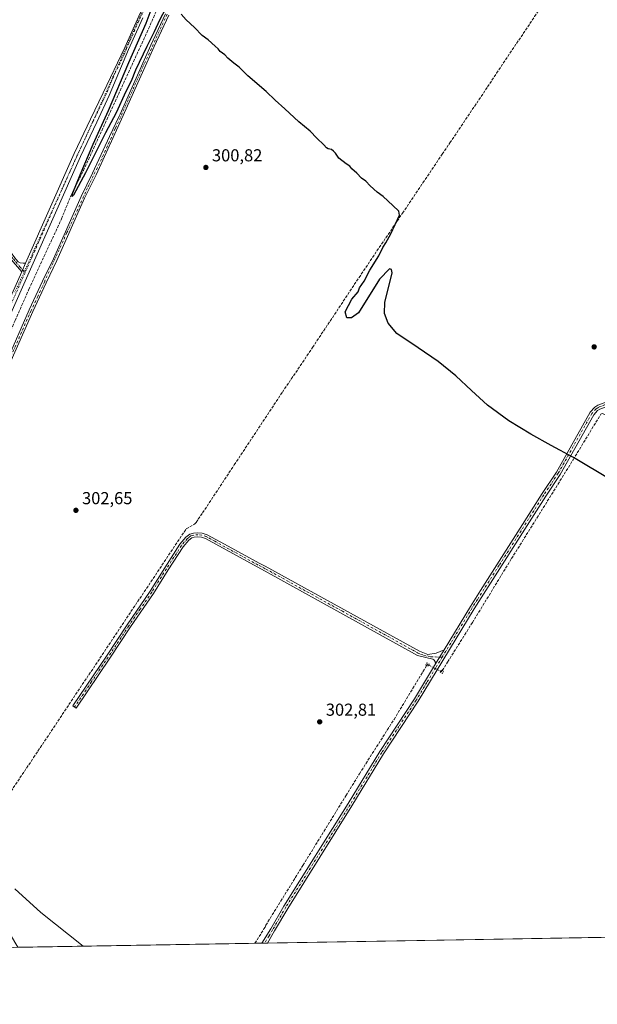
# Model space of a CAD drawing. Units: metres. Extents: x 619089 to 622588, y 4646159 to 4648531.
# Drawn here: x 621066 to 621400, y 4646159 to 4646728 of the extents above; entities that cross this region are included whole.
import ezdxf

# ---------------------------------------------------------------- set-up
doc = ezdxf.new("R2010")
doc.units = ezdxf.units.M
doc.header["$MEASUREMENT"] = 0
for name, pattern in [('DGN Style 3', [2.307223458686699, 1.648016756204785, -0.6592067024819142]), ('DGN Style 4', [2.6384748266838614, 1.318413404963828, -0.6592067024819142, 0.001648016756204785, -0.6592067024819142]), ('DGN Style 5', [1.1536117293433497, 0.4944050268614355, -0.6592067024819142])]:
    doc.linetypes.add(name, pattern=pattern)
for name, color, linetype, lineweight in [('Camino Cxs', 7, 'Continuous', 0), ('Camino eje', 30, 'DGN Style 4', 13), ('Comarca CxS', 21, 'Continuous', 0), ('Comunidad Autónoma CxS', 142, 'Continuous', 0), ('Corriente artificial lineal', 4, 'DGN Style 3', 13), ('Corriente artificial lineal oculto', 135, 'DGN Style 4', 13), ('Cultivos herbáceos CxS', 92, 'Continuous', 0), ('Curva de nivel maestra', 30, 'Continuous', 30), ('Curva de nivel normal', 30, 'Continuous', 0), ('Municipio CxS', 4, 'Continuous', 0), ('Pista no pavimentada Cxs', 111, 'Continuous', 0), ('Pista no pavimentada eje', 91, 'DGN Style 4', 0), ('Provincia CxS', 1, 'Continuous', 0), ('Puente lineal', 2, 'DGN Style 5', 0), ('Punto de cota en terreno', 7, 'Continuous', 0), ('Rótulo de punto de cota en terreno', 7, 'Continuous', 0), ('Suelo desnudo CxS', 253, 'Continuous', 0), ('Vía pecuaria eje', 92, 'DGN Style 5', 0)]:
    doc.layers.add(name, color=color, linetype=linetype, lineweight=lineweight)
doc.styles.add('Style-Arial', font='txt')

# ---------------------------------------------------------------- blocks, each defined once
blk = doc.blocks.new('*U15')
at = {"layer": 'Cultivos herbáceos CxS', "color": 92, "linetype": 'Continuous', "lineweight": 0}
blk.add_polyline3d([(621584.4702000003, 4646200.797599999, 301.7434000000067), (621065.0103000002, 4646191.958500001, 305.9682999999932), (621045.3139000004, 4646224.860300001, 305.679999999993), (621008.2270999998, 4646283.9891, 305.0144), (620976.3322000002, 4646345.170100001, 304.9431000000041), (620962.2357000001, 4646374.826099999, 303.7695999999996), (620950.2337999997, 4646400.0745, 305.2924000000057), (620939.7707000002, 4646437.5713, 306.2311999999947), (620933.9018000001, 4646461.056700001, 305.7906999999978), (620906.9073000001, 4646539.732899999, 306.6395000000048), (620878.7390999999, 4646643.069700001, 306.8058000000019), (620837.3583000004, 4646789.094500001, 306.4780000000028)], dxfattribs=at)
blk = doc.blocks.new('5PATER')
at = {"layer": 'Suelo desnudo CxS', "linetype": 'Continuous', "lineweight": 0}
h = blk.add_hatch(color=51, dxfattribs=at)
edge = h.paths.add_edge_path()
edge.add_ellipse((0, 0), major_axis=(-0.1095731443231308, -0.1110710700762829), ratio=0.9994222409660322, start_angle=0, end_angle=360)

msp = doc.modelspace()

# ---------------------------------------------------------------- linework, layer by layer
at = {"layer": 'Camino Cxs', "color": 7, "linetype": 'Continuous', "lineweight": 0, "extrusion": (0.01437766956753996, 0.03244690294714341, 0.9993700421300138), "elevation": 159999.9116405782, "flags": 128}
msp.add_lwpolyline([(1314615.757366039, -4496964.446792027), (1314615.757366039, -4496958.963511151)], dxfattribs=at)
at = {"layer": 'Camino Cxs', "color": 7, "linetype": 'Continuous', "lineweight": 0, "extrusion": (0.01091928871489083, 0.0180212651134759, 0.9997779769217117), "elevation": 90819.20053700011, "flags": 128}
msp.add_lwpolyline([(1876404.992758642, -4294832.037377196), (1876404.992758642, -4294822.541017894)], dxfattribs=at)
at = {"layer": 'Camino Cxs', "color": 7, "linetype": 'Continuous', "lineweight": 0}
for points in [[(621069.4700999996, 4646587.610099999, 303.1937999999937), (621067.2500999998, 4646582.600099999, 303.3883999999962), (621062.3901000004, 4646588.350099999, 303.0332000000053), (621061.5900999998, 4646589.300100001, 303.0359999999928), (621058.8901000004, 4646593.020099999, 303.0430000000051), (621025.0800999999, 4646656.860099999, 303.1594999999944), (621023.7701000003, 4646659.2501, 303.1873999999953), (621012.6501000002, 4646679.390100001, 303.3093999999983), (621011.9301000005, 4646680.700099999, 303.3411000000052), (621013.8201000001, 4646681.7401, 303.2323999999935), (621026.9901000002, 4646657.890100001, 303.1915000000009), (621060.7301000003, 4646594.170100001, 302.9760999999999), (621063.3000999996, 4646590.630100001, 303.005799999999), (621065.1601, 4646588.420100001, 303.0691999999981), (621066.4001000002, 4646587.7401, 303.1540999999997), (621068.0401, 4646587.460100001, 303.2168999999994)], [(621311.6700999998, 4646363.9301, 301.6297999999952), (621306.7500999998, 4646355.8101, 301.8298999999971), (621306.5651000004, 4646357.1801, 301.7762999999977), (621305.7100999998, 4646358.170100001, 301.7651999999944), (621305.2200999996, 4646358.5001, 301.7652999999991), (621296.3201000001, 4646360.7501, 301.8654999999999), (621208.2001, 4646409.390100001, 302.0264000000025), (621203.5000999998, 4646411.9901, 301.9762000000046), (621173.5800999999, 4646428.4001, 302.1503999999986), (621171.2100999998, 4646429.140100001, 302.1869000000006), (621169.2200999996, 4646429.290100001, 302.2407999999996), (621166.9700999996, 4646429.190099999, 302.3148999999976), (621165.6901000004, 4646428.8101, 302.3754000000045), (621163.8701, 4646427.4001, 302.4248999999982), (621160.6501000002, 4646423.620100001, 302.4851000000053), (621151.9301000005, 4646410.1601, 302.5608999999968), (621143.4501, 4646396.610099999, 302.8424999999988), (621130.2001, 4646377.2401, 303.1619999999967), (621118.2801000001, 4646359.110099999, 303.4900000000052), (621098.7200999996, 4646330.2501, 304.1857000000018), (621096.8101000005, 4646331.550100001, 304.3911999999983), (621116.3501000004, 4646360.4001, 303.4867999999988), (621128.2801000001, 4646378.520099999, 303.2535000000062), (621141.5100999996, 4646397.880100001, 302.8895000000048), (621149.9801000003, 4646411.4101, 302.6532000000007), (621158.7901, 4646425.0001, 302.6303000000044), (621162.2600999996, 4646429.0801, 302.5785000000033), (621164.6201, 4646430.9001, 302.5178000000014), (621166.5800999999, 4646431.4901, 302.4162000000069), (621169.2600999996, 4646431.610099999, 302.2795999999944), (621171.6401000004, 4646431.4301, 302.1693999999989), (621174.4901000002, 4646430.540100001, 302.1301999999997), (621184.5500999996, 4646425.020099999, 302.0038000000059), (621204.6101000002, 4646414.020099999, 301.8637000000017), (621208.1501000002, 4646412.4001, 301.8035999999993), (621297.4200999998, 4646363.130100001, 301.6247000000003), (621302.2100999998, 4646361.3101, 301.661500000002), (621307.1601, 4646362.110099999, 301.6184000000067)]]:
    msp.add_polyline3d(points, close=True, dxfattribs=at)
for points in [[(621067.2500999998, 4646582.600099999, 303.3883999999962), (621062.3901000004, 4646588.350099999, 303.0332000000053), (621061.5900999998, 4646589.300100001, 303.0359999999928), (621058.8901000004, 4646593.020099999, 303.0430000000051), (621025.0800999999, 4646656.860099999, 303.1594999999944), (621023.7701000003, 4646659.2501, 303.1873999999953), (621012.6501000002, 4646679.390100001, 303.3093999999983), (621011.9301000005, 4646680.700099999, 303.3411000000052), (621013.8201000001, 4646681.7401, 303.2323999999935), (621026.9901000002, 4646657.890100001, 303.1915000000009), (621060.7301000003, 4646594.170100001, 302.9760999999999), (621063.3000999996, 4646590.630100001, 303.005799999999), (621065.1601, 4646588.420100001, 303.0691999999981), (621066.4001000002, 4646587.7401, 303.1540999999997), (621068.0401, 4646587.460100001, 303.2168999999994), (621069.4700999996, 4646587.610099999, 303.1937999999937)], [(621306.7500999998, 4646355.8101, 301.8298999999971), (621306.5651000004, 4646357.1801, 301.7762999999977), (621305.7100999998, 4646358.170100001, 301.7651999999944), (621305.2200999996, 4646358.5001, 301.7652999999991), (621296.3201000001, 4646360.7501, 301.8654999999999), (621208.2001, 4646409.390100001, 302.0264000000025), (621203.5000999998, 4646411.9901, 301.9762000000046), (621173.5800999999, 4646428.4001, 302.1503999999986), (621171.2100999998, 4646429.140100001, 302.1869000000006), (621169.2200999996, 4646429.290100001, 302.2407999999996), (621166.9700999996, 4646429.190099999, 302.3148999999976), (621165.6901000004, 4646428.8101, 302.3754000000045), (621163.8701, 4646427.4001, 302.4248999999982), (621160.6501000002, 4646423.620100001, 302.4851000000053), (621151.9301000005, 4646410.1601, 302.5608999999968), (621143.4501, 4646396.610099999, 302.8424999999988), (621130.2001, 4646377.2401, 303.1619999999967), (621118.2801000001, 4646359.110099999, 303.4900000000052), (621098.7200999996, 4646330.2501, 304.1857000000018), (621096.8101000005, 4646331.550100001, 304.3911999999983), (621116.3501000004, 4646360.4001, 303.4867999999988), (621128.2801000001, 4646378.520099999, 303.2535000000062), (621141.5100999996, 4646397.880100001, 302.8895000000048), (621149.9801000003, 4646411.4101, 302.6532000000007), (621158.7901, 4646425.0001, 302.6303000000044), (621162.2600999996, 4646429.0801, 302.5785000000033), (621164.6201, 4646430.9001, 302.5178000000014), (621166.5800999999, 4646431.4901, 302.4162000000069), (621169.2600999996, 4646431.610099999, 302.2795999999944), (621171.6401000004, 4646431.4301, 302.1693999999989), (621174.4901000002, 4646430.540100001, 302.1301999999997), (621184.5500999996, 4646425.020099999, 302.0038000000059), (621204.6101000002, 4646414.020099999, 301.8637000000017), (621208.1501000002, 4646412.4001, 301.8035999999993), (621297.4200999998, 4646363.130100001, 301.6247000000003), (621302.2100999998, 4646361.3101, 301.661500000002), (621307.1601, 4646362.110099999, 301.6184000000067), (621311.6700999998, 4646363.9301, 301.6297999999952)]]:
    msp.add_polyline3d(points, dxfattribs=at)
at = {"layer": 'Camino eje', "color": 30, "linetype": 'DGN Style 4', "lineweight": 13}
for points in [[(621012.8750999998, 4646681.220100001, 303.3123000000051), (621013.2351000002, 4646680.565099999, 303.2829999999958), (621025.3800999997, 4646658.5701, 303.1811000000016), (621026.0351, 4646657.3751, 303.1803000000073), (621042.9051000001, 4646625.515100001, 303.061600000001), (621059.8101000005, 4646593.595100001, 303.0184000000008), (621062.4451000001, 4646589.965100001, 303.0397999999986), (621063.7751000002, 4646588.3851, 303.0516999999964), (621066.2050999999, 4646585.5101, 303.2289000000019), (621069.1799, 4646581.986099999, 303.2302999999956)], [(621310.5630999999, 4646359.7477, 301.6956999999966), (621303.7150999998, 4646359.905099999, 301.728099999993), (621299.2651000004, 4646361.030099999, 301.7418000000035), (621296.8701, 4646361.940099999, 301.7115000000049), (621252.8101000005, 4646386.2601, 301.847299999994), (621208.1750999996, 4646410.895099999, 301.915399999998), (621205.8251, 4646412.1951, 301.8815000000032), (621204.0551000005, 4646413.005100001, 301.9043999999994), (621179.0651000004, 4646426.710100001, 302.1169999999984), (621174.0351, 4646429.470100001, 302.1391000000003), (621171.4250999996, 4646430.2851, 302.1802000000025), (621169.2401000002, 4646430.450099999, 302.2603999999992), (621166.7751000002, 4646430.340100001, 302.3650000000052), (621166.1350999996, 4646430.1501, 302.3972000000067), (621165.1551000001, 4646429.8551, 302.445200000002), (621163.9751000004, 4646428.9451, 302.4787999999971), (621163.0651000004, 4646428.2401, 302.5010000000038), (621161.3300999999, 4646426.200099999, 302.5301000000036), (621159.7200999996, 4646424.3101, 302.5562000000064), (621155.3151000004, 4646417.515100001, 302.6677999999956), (621150.9550999999, 4646410.7851, 302.6104999999953), (621142.4801000003, 4646397.245100001, 302.8798999999999), (621135.8551000003, 4646387.5601, 303.0893999999971), (621129.2401000002, 4646377.880100001, 303.2112999999954), (621123.2751000002, 4646368.8201, 303.4064000000071), (621117.3151000004, 4646359.755100001, 303.5145000000048), (621107.5351, 4646345.325099999, 303.9789000000019), (621097.7651000004, 4646330.9001, 304.2657000000036)]]:
    msp.add_polyline3d(points, dxfattribs=at)
at = {"layer": 'Comarca CxS', "color": 21, "linetype": 'Continuous', "lineweight": 0, "flags": 128}
msp.add_lwpolyline([(619826.5455058216, 4646170.884733993), (619128.100000874, 4646158.999983565), (619089.2500008764, 4648472.11998354), (620689.4041617683, 4648499.361995566), (622541.3100009013, 4648530.889983539), (622581.3200009011, 4646217.759983564)], close=True, dxfattribs=at)
at = {"layer": 'Comunidad Autónoma CxS', "color": 142, "linetype": 'Continuous', "lineweight": 0, "flags": 128}
msp.add_lwpolyline([(619826.5455058216, 4646170.884733993), (619128.100000874, 4646158.999983565), (619089.2500008764, 4648472.11998354), (620689.4041617683, 4648499.361995566), (622541.3100009013, 4648530.889983539), (622581.3200009011, 4646217.759983564)], close=True, dxfattribs=at)
at = {"layer": 'Corriente artificial lineal', "color": 4, "linetype": 'DGN Style 3', "lineweight": 13}
for points in [[(621052.7300000006, 4646194.350000001, 306.2859999999928), (621060.6601, 4646198.9101, 305.8885000000009), (621035.5100999996, 4646243.8101, 305.7795000000042), (621074.1001000004, 4646301.630100001, 304.750199999995), (621162.4801000003, 4646433.960100001, 302.3499000000011), (621167.2701000003, 4646436.630100001, 302.2789000000048), (621168.1300999997, 4646437.690099999, 302.2654000000039), (621171.9501, 4646443.210100001, 302.313599999994), (621190.2701000003, 4646470.9801, 302.1426000000066), (621218.0800999999, 4646512.9101, 301.6460999999982), (621235.5000999998, 4646538.720100001, 301.2225000000035), (621249.5100999996, 4646559.800100001, 300.693299999999), (621262.4700999996, 4646579.340100001, 300.7188000000024), (621287.6201, 4646616.4901, 299.9756999999955), (621299.4501, 4646634.040100001, 299.7406999999948), (621310.5701000001, 4646650.530099999, 299.4489999999932), (621315.0701000001, 4646657.170100001, 299.199099999998), (621336.8201000001, 4646689.520099999, 298.9997000000003), (621342.0401, 4646697.4301, 298.675900000002), (621364.0500999996, 4646730.1501, 298.3120000000054), (621367.4301000005, 4646735.0701, 298.0794000000024), (621381.6300999997, 4646755.100099999, 298.0915999999997), (621391.7500999998, 4646770.540100001, 297.9407000000065), (621408.4101, 4646795.450099999, 297.6983000000037)], [(620957.0928999997, 4646368.4329, 305.4265000000014), (620967.7200999996, 4646380.6501, 303.8800999999949), (620976.5201000003, 4646388.9801, 304.1190000000061), (620993.1601, 4646402.9901, 303.7198000000063), (620998.3101000005, 4646411.190099999, 303.686600000001), (621006.7100999998, 4646425.960100001, 303.2216000000044), (621011.4101, 4646438.7601, 303.3687000000064), (621028.5201000003, 4646478.3201, 303.3732000000018), (621034.1801000005, 4646489.840100001, 303.7186999999976), (621042.0201000003, 4646506.8301, 303.2125999999989), (621048.4801000003, 4646521.420100001, 303.0071999999927), (621063.5000999998, 4646554.5001, 302.6907999999967), (621071.4001000002, 4646572.460100001, 302.1628999999957), (621090.2600999996, 4646613.1501, 301.9410999999964), (621095.6700999998, 4646626.460100001, 301.6916000000056), (621102.9501, 4646641.090100001, 301.3876000000019), (621140.6401000004, 4646723.040100001, 299.9257000000071), (621147.0741999998, 4646737.7216, 299.850099999996)], [(621310.5900999998, 4646351.9301, 301.8852999999945), (621313.6700999998, 4646356.890100001, 301.6477000000014), (621328.0000999998, 4646379.6801, 301.2914000000019), (621350.6801000005, 4646416.710100001, 300.8463000000047), (621371.3800999997, 4646449.840100001, 300.5068000000028), (621386.3501000004, 4646473.9301, 300.0256999999983), (621402.4001000002, 4646500.290100001, 299.7002000000066), (621403.1401000004, 4646500.620100001, 299.6956000000064), (621442.9200999998, 4646483.360099999, 299.5878999999986), (621449.7801000001, 4646480.190099999, 299.569399999993), (621482.7801000001, 4646465.850099999, 299.5259999999981), (621513.9401000004, 4646452.020099999, 299.5696000000025), (621526.7359999996, 4646445.6821, 299.4992999999959)], [(621202.2120000003, 4646194.293099999, 304.493100000007), (621207.4001000002, 4646202.5801, 304.2972000000009), (621208.0601000005, 4646203.640100001, 304.2021999999997), (621208.5301000001, 4646204.790100001, 304.117499999993), (621230.0000999998, 4646239.350099999, 303.7834000000003), (621254.8501000004, 4646279.630100001, 303.1111999999994), (621262.6601, 4646292.300100001, 302.8619999999937), (621282.6801000005, 4646323.720100001, 302.3381999999983), (621300.6401000004, 4646353.340100001, 302.1842999999935), (621301.6001000004, 4646354.920100001, 302.0276000000013)]]:
    msp.add_polyline3d(points, dxfattribs=at)
at = {"layer": 'Corriente artificial lineal oculto', "color": 135, "linetype": 'DGN Style 4', "lineweight": 13}
msp.add_polyline3d([(621301.6001000004, 4646354.920100001, 302.0276000000013), (621302.1401000004, 4646355.5001, 301.9559000000008), (621302.8563000001, 4646355.120999999, 301.9660000000004), (621309.6127000004, 4646351.545100001, 301.8914999999979), (621310.1700999998, 4646351.2501, 301.8932000000059), (621310.5900999998, 4646351.9301, 301.8852999999945)], dxfattribs=at)
at = {"layer": 'Cultivos herbáceos CxS', "color": 92, "linetype": 'Continuous', "lineweight": 0, "extrusion": (-0.0007192980877798987, -1.223945396417153e-05, 0.999999741230195), "elevation": -199.3294220045349, "flags": 128}
msp.add_lwpolyline([(621449.660492863, 4646198.500708328), (621209.4958306979, 4646194.414108328)], dxfattribs=at)
at = {"layer": 'Cultivos herbáceos CxS', "color": 92, "linetype": 'Continuous', "lineweight": 0, "extrusion": (0.01074832760495336, 0.0001828996196183716, 0.9999422183313523), "elevation": 7831.147557202791, "flags": 128}
msp.add_lwpolyline([(621163.0553976945, 4646192.938598944), (621025.8458672037, 4646190.603898905)], dxfattribs=at)
at = {"layer": 'Cultivos herbáceos CxS', "color": 92, "linetype": 'Continuous', "lineweight": 0, "extrusion": (0.01778756477083955, 0.0003028534801517238, 0.9998417428869895), "elevation": 12761.23560291782, "flags": 128}
msp.add_lwpolyline([(4634945.858574729, -700095.2600173214), (4634945.858574728, -700091.2296955404)], dxfattribs=at)
at = {"layer": 'Cultivos herbáceos CxS', "color": 92, "linetype": 'Continuous', "lineweight": 0, "extrusion": (0.01813150717026955, 0.0003084862756393157, 0.9998355631222329), "elevation": 13001.06394937124, "flags": 128}
msp.add_lwpolyline([(4634954.475925646, -700035.3930820662), (4634954.475925647, -700033.7938877284)], dxfattribs=at)
at = {"layer": 'Cultivos herbáceos CxS', "color": 92, "linetype": 'Continuous', "lineweight": 0, "extrusion": (0.01257437160861846, 0.0002140452518160709, 0.9999209165545437), "elevation": 9110.162398155044, "flags": 128}
msp.add_lwpolyline([(621156.4971561744, 4646192.572646514), (621154.8991297609, 4646192.545446513)], dxfattribs=at)
at = {"layer": 'Curva de nivel maestra', "color": 30, "linetype": 'Continuous', "lineweight": 30, "elevation": 299.9999999999999, "flags": 128}
for points in [[(621151.9900000002, 4646737.550100001), (621146.9100000003, 4646728.0001), (621143.9400000004, 4646721.3101), (621139.5700000003, 4646712.8101), (621133.0700000003, 4646699.1601), (621130.5999999996, 4646692.880100001), (621127.5700000003, 4646686.880100001), (621121.8300000001, 4646674.5601), (621115.6799999997, 4646662.890100001), (621104.1200000001, 4646639.8301), (621097.1299999999, 4646626.970100001), (621096.3899999997, 4646626.0801), (621096.8099999996, 4646628.1601), (621100.9900000002, 4646638.5601), (621108.6600000003, 4646656.280099999), (621117.5199999996, 4646675.790100001), (621129.3300000001, 4646703.610099999), (621139.2400000002, 4646726.380100001), (621143.3899999997, 4646737.200099999)], [(621408.1900000004, 4646462.3301), (621386.4400000004, 4646475.280099999), (621373.5499999998, 4646482.1501), (621361.9299999997, 4646488.7301), (621349.0300000003, 4646496.450099999), (621336.7999999998, 4646505.390100001), (621327.5, 4646513.9901), (621318.3700000001, 4646522.350099999), (621308.1699999999, 4646530.770099999), (621296.6799999997, 4646538.520099999), (621284.4000000004, 4646546.870100001), (621279.2400000002, 4646552.780099999), (621277.2199999997, 4646558.4901), (621277.3899999997, 4646565.0701), (621279.7000000002, 4646574.020099999), (621281.5199999996, 4646581.9001), (621281.1900000004, 4646583.9301), (621280.0899999999, 4646584.220100001), (621274.2800000003, 4646578.210100001), (621262.1399999997, 4646558.7401), (621258.0300000003, 4646556.0101), (621255.3899999997, 4646555.9801), (621254.3899999997, 4646559.440099999), (621258.3600000005, 4646566.7301), (621261.9600000001, 4646570.9001), (621262.6200000001, 4646573.2301), (621265.3799999999, 4646577.2301), (621268.7599999999, 4646583.5601), (621273.9299999997, 4646591.890100001), (621276.1799999997, 4646596.5601), (621277.8700000001, 4646599.220100001), (621280.7599999999, 4646604.5801), (621285.8600000005, 4646615.2301), (621285.5, 4646617.6601), (621281.9800000006, 4646620.9901), (621276.3899999997, 4646626.020099999), (621272.9900000002, 4646628.620100001), (621268.8899999997, 4646632.290100001), (621266.4400000004, 4646634.9801), (621263.8600000005, 4646636.770099999), (621261.0999999996, 4646639.6801), (621258.2800000003, 4646642.190099999), (621257.0899999999, 4646643.670100001), (621255, 4646644.9101), (621250.7199999997, 4646648.300100001), (621248.8799999999, 4646651.120100001), (621247.6600000003, 4646652.2401), (621246.5700000003, 4646653.2501), (621244.6100000005, 4646653.5701), (621243.5599999996, 4646654.2401), (621242.0999999996, 4646656.020099999), (621237.9600000001, 4646659.870100001), (621234.2199999997, 4646663.800100001), (621227.6900000004, 4646669.270099999), (621219.5800000001, 4646676.8201), (621213.8899999997, 4646681.800100001), (621208.7800000003, 4646686.7301), (621198.1500000004, 4646695.9001), (621193.0199999996, 4646700.960100001), (621189.9000000004, 4646703.130100001), (621186.5300000003, 4646706.090100001), (621184.7699999996, 4646708.0001), (621182.1500000004, 4646710.040100001), (621180.9600000001, 4646711.520099999), (621179.1100000005, 4646713.0001), (621175.0700000003, 4646716.630100001), (621171.7000000002, 4646719.2601), (621167.1699999999, 4646723.7301), (621162.3600000005, 4646728.2601), (621159.5999999996, 4646731.5001)]]:
    msp.add_lwpolyline(points, dxfattribs=at)
at = {"layer": 'Curva de nivel normal', "color": 30, "linetype": 'Continuous', "lineweight": 0, "elevation": 305, "flags": 128}
msp.add_lwpolyline([(621102.7226999998, 4646192.600400001), (621078.4100000003, 4646212.0801), (621063.1900000004, 4646225.7501)], dxfattribs=at)
at = {"layer": 'Municipio CxS', "color": 4, "linetype": 'Continuous', "lineweight": 0, "flags": 128}
msp.add_lwpolyline([(622581.3200009011, 4646217.759983564), (619826.5455058216, 4646170.884733993)], dxfattribs=at)
at = {"layer": 'Pista no pavimentada Cxs', "color": 111, "linetype": 'Continuous', "lineweight": 0, "extrusion": (0.01437766956753996, 0.03244690294714341, 0.9993700421300138), "elevation": 159999.9116405782, "flags": 128}
msp.add_lwpolyline([(1314615.757366039, -4496964.446792027), (1314615.757366039, -4496958.963511151)], dxfattribs=at)
at = {"layer": 'Pista no pavimentada Cxs', "color": 111, "linetype": 'Continuous', "lineweight": 0, "extrusion": (0.01091928871489083, 0.0180212651134759, 0.9997779769217117), "elevation": 90819.20053700011, "flags": 128}
msp.add_lwpolyline([(1876404.992758642, -4294832.037377196), (1876404.992758642, -4294822.541017894)], dxfattribs=at)
at = {"layer": 'Pista no pavimentada Cxs', "color": 111, "linetype": 'Continuous', "lineweight": 0, "extrusion": (0.008912787447392347, 0.0001516785408324784, 0.9999602688174856), "elevation": 6545.819873045701, "flags": 128}
msp.add_lwpolyline([(621182.0503405081, 4646193.476485639), (621178.8536134622, 4646193.42208564)], dxfattribs=at)
at = {"layer": 'Pista no pavimentada Cxs', "color": 111, "linetype": 'Continuous', "lineweight": 0}
for points in [[(621069.4700999996, 4646587.610099999, 303.1937999999937), (621097.5500999996, 4646650.880100001, 301.7915000000066), (621107.0100999996, 4646670.840100001, 301.655899999998), (621114.3201000001, 4646686.140100001, 301.1064000000042), (621126.8400999998, 4646712.190099999, 300.8249000000069), (621134.9901000002, 4646730.470100001, 300.6521999999969), (621143.9401000004, 4646749.360099999, 300.2085999999982), (621165.6501000002, 4646796.470100001, 299.318299999999), (621181.1201, 4646833.3301, 298.991200000004), (621222.3201000001, 4646925.8201, 298.5512000000017), (621246.7500999998, 4646983.970100001, 298.355899999995)], [(621054.9501, 4646554.890100001, 303.2700000000041), (621067.2500999998, 4646582.600099999, 303.3883999999962), (621069.4700999996, 4646587.610099999, 303.1937999999937), (621097.5500999996, 4646650.880100001, 301.7915000000066), (621107.0100999996, 4646670.840100001, 301.655899999998), (621114.3201000001, 4646686.140100001, 301.1064000000042), (621126.8400999998, 4646712.190099999, 300.8249000000069), (621134.9901000002, 4646730.470100001, 300.6521999999969)], [(621057.6101000002, 4646528.700099999, 303.0096000000049), (621071.6601, 4646560.550100001, 302.6248000000051), (621079.3601000002, 4646577.090100001, 302.2942999999942), (621085.5900999998, 4646590.110099999, 302.1656999999978), (621101.6801000005, 4646626.0801, 301.9057999999932), (621108.2901, 4646639.540100001, 301.6589999999997), (621118.1101000002, 4646660.7301, 301.5200999999943), (621123.6300999997, 4646672.630100001, 301.2712000000029), (621124.1401000004, 4646673.7601, 301.1747999999934), (621142.0000999998, 4646713.600099999, 300.4272000000055), (621150.4700999996, 4646731.690099999, 300.1858999999968)], [(621057.6101000002, 4646528.700099999, 303.0096000000049), (621071.6601, 4646560.550100001, 302.6248000000051), (621079.3601000002, 4646577.090100001, 302.2942999999942), (621085.5900999998, 4646590.110099999, 302.1656999999978), (621101.6801000005, 4646626.0801, 301.9057999999932), (621108.2901, 4646639.540100001, 301.6589999999997), (621118.1101000002, 4646660.7301, 301.5200999999943), (621123.6300999997, 4646672.630100001, 301.2712000000029), (621124.1401000004, 4646673.7601, 301.1747999999934), (621142.0000999998, 4646713.600099999, 300.4272000000055), (621150.4700999996, 4646731.690099999, 300.1858999999968)], [(621152.3000999996, 4646730.870100001, 300.2722000000067), (621143.8201000001, 4646712.7601, 300.5749000000069), (621125.9700999996, 4646672.940099999, 301.2761000000028), (621110.2701000003, 4646638.590100001, 301.7685999999958), (621103.6700999998, 4646625.140100001, 302.0074000000022), (621087.5800999999, 4646589.190099999, 302.4464000000008), (621081.3400999998, 4646576.1501, 302.5292000000045), (621073.6601, 4646559.640100001, 302.7629000000015), (621059.6201, 4646527.8101, 302.9502000000066)], [(621152.3000999996, 4646730.870100001, 300.2722000000067), (621143.8201000001, 4646712.7601, 300.5749000000069), (621125.9700999996, 4646672.940099999, 301.2761000000028), (621110.2701000003, 4646638.590100001, 301.7685999999958), (621103.6700999998, 4646625.140100001, 302.0074000000022), (621087.5800999999, 4646589.190099999, 302.4464000000008), (621081.3400999998, 4646576.1501, 302.5292000000045), (621073.6601, 4646559.640100001, 302.7629000000015), (621059.6201, 4646527.8101, 302.9502000000066)], [(621137.2600999996, 4646729.420100001, 300.652900000001), (621129.1201, 4646711.1601, 300.7505999999994), (621117.9501, 4646684.4101, 301.270199999999), (621110.6501000002, 4646669.110099999, 301.5850999999966), (621101.2100999998, 4646649.200099999, 301.8010999999969), (621058.6300999997, 4646553.2501, 303.1157999999996), (621048.6101000002, 4646530.720100001, 303.3064000000013), (621044.0701000001, 4646521.7401, 303.5181000000011), (621040.0201000003, 4646514.0101, 303.7869000000064), (621035.6401000004, 4646506.5701, 304.287599999996), (621030.8501000004, 4646499.1801, 304.872000000003), (621027.7500999998, 4646495.270099999, 305.232799999998), (621022.3701, 4646489.4101, 305.6913999999961), (621005.1501000002, 4646469.370100001, 307.5913), (620996.9801000003, 4646461.040100001, 308.7526999999973), (620979.4801000003, 4646445.610099999, 310.609500000006), (620962.1401000004, 4646432.2501, 312.2866000000067), (620955.0401, 4646427.040100001, 312.7201000000059), (620952.3400999998, 4646425.530099999, 312.8300000000018), (620951.0301000001, 4646424.800100001, 312.7318999999989), (620950.1690999996, 4646424.460700001, 312.6984999999986)], [(621137.2600999996, 4646729.420100001, 300.652900000001), (621129.1201, 4646711.1601, 300.7505999999994), (621117.9501, 4646684.4101, 301.270199999999), (621110.6501000002, 4646669.110099999, 301.5850999999966), (621101.2100999998, 4646649.200099999, 301.8010999999969), (621058.6300999997, 4646553.2501, 303.1157999999996)], [(621035.5900999998, 4646514.420100001, 304.0774999999995), (621036.5000999998, 4646515.960100001, 303.9931999999972), (621040.4901000002, 4646523.590100001, 303.5893000000069), (621044.9700999996, 4646532.440099999, 303.3843999999954), (621054.9501, 4646554.890100001, 303.2700000000041), (621067.2500999998, 4646582.600099999, 303.3883999999962)], [(621400.4600999998, 4646502.350099999, 299.7712000000029), (621398.2200999996, 4646499.920100001, 299.803700000004), (621378.7401000002, 4646465.440099999, 300.3037999999942), (621370.4301000005, 4646452.9101, 300.5391999999993), (621329.0000999998, 4646387.6601, 301.4150999999983), (621296.5800999999, 4646334.220100001, 302.1181999999972), (621276.6300999997, 4646303.9001, 303.3647999999957), (621258.3501000004, 4646273.7501, 303.0944000000018), (621221.1501000002, 4646214.4901, 304.0366999999969), (621213.4700999996, 4646201.390100001, 304.2581000000064), (621209.4401000004, 4646194.420100001, 304.3962999999931), (621209.4375999998, 4646194.415999999, 304.3962999999931), (621206.2410000004, 4646194.361600001, 304.4247999999934), (621211.3201000001, 4646202.6501, 304.2641000000003), (621219.0100999996, 4646215.790100001, 304.027900000001), (621256.2301000003, 4646275.0701, 303.1710000000021), (621274.5201000003, 4646305.2301, 302.9312000000064), (621294.4600999998, 4646335.5601, 302.1833999999944), (621306.7500999998, 4646355.8101, 301.8298999999971), (621311.6700999998, 4646363.9301, 301.6297999999952), (621326.8701, 4646388.9801, 301.4881000000024), (621332.8000999996, 4646398.3101, 301.1760999999969), (621355.6101000002, 4646434.2401, 300.6671000000061), (621368.3300999999, 4646454.280099999, 300.4881000000024), (621376.6101000002, 4646466.7501, 300.2547999999952), (621396.1901000004, 4646501.4101, 299.7972000000009), (621398.8300999999, 4646504.270099999, 299.7551999999997), (621400.5800999999, 4646505.4301, 299.7268999999943)], [(621530.0201000003, 4646448.840100001, 299.5788999999932), (621491.2701000003, 4646464.1801, 299.6796000000031), (621475.1700999998, 4646471.140100001, 299.6763999999966), (621450.3800999997, 4646483.170100001, 299.610400000005), (621411.1201, 4646503.540100001, 299.6603999999934), (621407.9700999996, 4646504.4301, 299.7222000000039), (621404.7701000003, 4646504.3101, 299.7347000000009), (621401.7200999996, 4646503.190099999, 299.7599000000046), (621400.4600999998, 4646502.350099999, 299.7712000000029), (621398.2200999996, 4646499.920100001, 299.803700000004), (621378.7401000002, 4646465.440099999, 300.3037999999942), (621370.4301000005, 4646452.9101, 300.5391999999993), (621329.0000999998, 4646387.6601, 301.4150999999983), (621296.5800999999, 4646334.220100001, 302.1181999999972), (621276.6300999997, 4646303.9001, 303.3647999999957), (621258.3501000004, 4646273.7501, 303.0944000000018), (621221.1501000002, 4646214.4901, 304.0366999999969), (621213.4700999996, 4646201.390100001, 304.2581000000064), (621209.4401000004, 4646194.420100001, 304.3962999999931), (621209.4375999998, 4646194.415899999, 304.3962999999931)], [(621311.6700999998, 4646363.9301, 301.6297999999952), (621326.8701, 4646388.9801, 301.4881000000024), (621332.8000999996, 4646398.3101, 301.1760999999969), (621355.6101000002, 4646434.2401, 300.6671000000061), (621368.3300999999, 4646454.280099999, 300.4881000000024), (621376.6101000002, 4646466.7501, 300.2547999999952), (621396.1901000004, 4646501.4101, 299.7972000000009), (621398.8300999999, 4646504.270099999, 299.7551999999997), (621400.5800999999, 4646505.4301, 299.7268999999943), (621404.2801000001, 4646506.800100001, 299.6549999999988), (621408.2701000003, 4646506.950099999, 299.616399999999), (621412.0500999996, 4646505.870100001, 299.539300000004), (621451.5000999998, 4646485.4101, 299.4682999999932), (621476.2100999998, 4646473.420100001, 299.5442000000039), (621492.2200999996, 4646466.4901, 299.5417000000016), (621531.0301000001, 4646451.130100001, 299.5216999999975)], [(621206.2410000004, 4646194.361500001, 304.4247999999934), (621211.3201000001, 4646202.6501, 304.2641000000003), (621219.0100999996, 4646215.790100001, 304.027900000001), (621256.2301000003, 4646275.0701, 303.1710000000021), (621274.5201000003, 4646305.2301, 302.9312000000064), (621294.4600999998, 4646335.5601, 302.1833999999944), (621306.7500999998, 4646355.8101, 301.8298999999971)]]:
    msp.add_polyline3d(points, dxfattribs=at)
at = {"layer": 'Pista no pavimentada eje', "color": 91, "linetype": 'DGN Style 4', "lineweight": 0}
for points in [[(621249.2873000001, 4646985.4911, 298.3635000000068), (621223.9263000004, 4646925.1251, 298.6114999999991), (621182.7263000002, 4646832.635299999, 299.0035000000062), (621167.2521000003, 4646795.765100001, 299.4278999999952), (621145.2997000003, 4646748.726299999, 300.2148000000016), (621140.6001000004, 4646739.390100001, 300.540599999993), (621136.1250999998, 4646729.9451, 300.6530000000057), (621127.9801000003, 4646711.675100001, 300.8343000000023), (621126.5443000002, 4646708.2369, 300.8975000000065), (621120.2843000004, 4646695.2119, 300.9854999999953), (621116.1350999996, 4646685.2751, 301.249100000001), (621112.4851000002, 4646677.6251, 301.5941000000021), (621108.8300999999, 4646669.975099999, 301.6627000000008), (621099.3800999997, 4646650.040100001, 301.8319999999949), (621073.3712999999, 4646591.434900001, 302.9082999999956), (621069.1799, 4646581.986099999, 303.2302999999956)], [(621151.4225000005, 4646731.475099999, 300.2275999999983), (621137.7698999997, 4646701.841700001, 300.7333000000072), (621131.1025, 4646686.813300001, 300.9584000000032), (621121.3657000001, 4646665.329100001, 301.5114999999932), (621114.5925000003, 4646650.194900001, 301.5899999999965), (621105.3849, 4646631.144900001, 301.8319999999949), (621093.4256999996, 4646605.215700001, 302.132500000007), (621080.3501000004, 4646576.620100001, 302.4294999999984), (621076.5100999996, 4646568.3651, 302.667300000001), (621072.6601, 4646560.095100001, 302.7859000000026), (621058.6151000002, 4646528.255100001, 302.9918999999936)], [(621069.1799, 4646581.986099999, 303.2302999999956), (621056.7901, 4646554.0701, 303.3516999999993), (621051.8000999996, 4646542.845100001, 303.4382000000041), (621046.7901, 4646531.5801, 303.4896000000008), (621044.5201000003, 4646527.090100001, 303.4964999999939), (621042.2801000001, 4646522.665100001, 303.7495000000054), (621040.2851, 4646518.850099999, 303.7759999999981), (621038.2600999996, 4646514.985099999, 303.9927000000025), (621037.8051000005, 4646514.215100001, 304.0804999999964), (621035.6151000002, 4646510.495100001, 304.2663999999932), (621031.2534999996, 4646503.8499, 304.7957000000025)], [(621531.7024999997, 4646449.383099999, 299.5730999999942), (621511.1201, 4646457.665100001, 299.5204999999987), (621491.7451, 4646465.335100001, 299.607600000003), (621483.7401000002, 4646468.800100001, 299.5752000000066), (621475.6901000004, 4646472.280099999, 299.6111999999994), (621450.9401000004, 4646484.290100001, 299.5360999999975), (621431.3101000005, 4646494.475099999, 299.5535999999993), (621411.5850999998, 4646504.7051, 299.6000000000058), (621410.0100999996, 4646505.1501, 299.6312999999937), (621408.1201, 4646505.690099999, 299.6693999999989), (621404.5251000002, 4646505.5551, 299.6941999999981), (621402.6750999996, 4646504.870100001, 299.7139000000025), (621401.1501000002, 4646504.3101, 299.7388000000064), (621400.5201000003, 4646503.890100001, 299.7489999999962), (621399.6451000003, 4646503.3101, 299.7568000000028), (621397.2050999999, 4646500.665100001, 299.7878000000055), (621377.6750999996, 4646466.095100001, 300.2437999999966), (621373.5201000003, 4646459.8301, 300.3929000000062), (621369.3800999997, 4646453.595100001, 300.5084000000061), (621343.5390999997, 4646412.890900001, 300.9560999999958), (621330.9001000002, 4646392.985099999, 301.2934999999998), (621327.9351000005, 4646388.3201, 301.4352000000072), (621315.4757000003, 4646367.7851, 301.5923000000039), (621310.5630999999, 4646359.7477, 301.6956999999966)], [(621310.5630999999, 4646359.7477, 301.6956999999966), (621306.8141000001, 4646353.6141, 301.9223000000056), (621301.6651, 4646345.015100001, 302.0636999999988), (621295.5201000003, 4646334.890100001, 302.1477000000014), (621285.5450999998, 4646319.7301, 302.3331999999937), (621275.5751, 4646304.565099999, 303.1156999999948), (621257.2901, 4646274.4101, 303.1343000000052), (621238.6901000004, 4646244.780099999, 303.6404000000039), (621220.0800999999, 4646215.140100001, 304.0292000000045), (621216.2351000002, 4646208.5701, 304.1150999999954), (621212.3951000003, 4646202.020099999, 304.2253000000055), (621210.3800999997, 4646198.5351, 304.3451999999961), (621207.8400999998, 4646194.390100001, 304.3942999999999), (621207.8393000001, 4646194.388800001, 304.3942999999999)]]:
    msp.add_polyline3d(points, dxfattribs=at)
at = {"layer": 'Provincia CxS', "color": 1, "linetype": 'Continuous', "lineweight": 0, "flags": 128}
msp.add_lwpolyline([(619826.5455058216, 4646170.884733993), (619128.100000874, 4646158.999983565), (619089.2500008764, 4648472.11998354), (620689.4041617683, 4648499.361995566), (622541.3100009013, 4648530.889983539), (622581.3200009011, 4646217.759983564)], close=True, dxfattribs=at)
at = {"layer": 'Puente lineal', "color": 2, "linetype": 'DGN Style 5', "lineweight": 0}
for points in [[(621302.4600000001, 4646354.430000001, 302.1402999999991), (621302.8499999996, 4646355.109999999, 302.0678000000044), (621303.1699999999, 4646355.67, 302.0102000000043), (621301.7300000006, 4646356.460000001, 302.0130999999965), (621301.0300000003, 4646355.230000001, 302.1201000000001), (621301.5999999996, 4646354.92, 302.1248000000051), (621302.4600000001, 4646354.430000001, 302.1402999999991)], [(621310.6699999999, 4646350.369999999, 301.9949999999953), (621311.29, 4646351.57, 302.039499999999), (621310.5899999999, 4646351.930000001, 302.0255999999936), (621309.9800000006, 4646352.25, 302.0102999999945), (621309.6100000005, 4646351.539999999, 301.9878000000026), (621309.3499999996, 4646351.050000001, 301.9746000000014), (621310.6699999999, 4646350.369999999, 301.9949999999953)]]:
    msp.add_polyline3d(points, dxfattribs=at)
at = {"layer": 'Vía pecuaria eje', "color": 92, "linetype": 'DGN Style 5', "lineweight": 0}
msp.add_polyline3d([(621147.9483000003, 4646757.501800001, 300.0794000000024), (621110.9050000003, 4646674.9531, 301.6232000000018), (621063.2779000001, 4646570.708900001, 303.1543999999994)], dxfattribs=at)

# ---------------------------------------------------------------- block references
at = {"layer": 'Cultivos herbáceos CxS', "color": 92, "linetype": 'Continuous', "lineweight": 0}
msp.add_blockref('*U15', (0, 0), dxfattribs=at)
at = {"layer": 'Punto de cota en terreno', "color": 7, "linetype": 'Continuous', "lineweight": 0, "xscale": 10, "yscale": 10, "zscale": 10}
for p in [(621173.8099999996, 4646642.9, 300.820000000007), (621398.4900000002, 4646539.140000001, 299.3899999999995), (621098.6299999999, 4646444.65, 302.6499999999942), (621239.6900000004, 4646322.33, 302.8099999999977)]:
    msp.add_blockref('5PATER', p, dxfattribs=at)

# ---------------------------------------------------------------- texts
at = {"layer": 'Rótulo de punto de cota en terreno', "color": 7, "linetype": 'Continuous', "lineweight": 0, "style": 'Style-Arial'}
for s, p in [('300,82', (621177.3378, 4646646.427800001)), ('302,65', (621102.1578000003, 4646448.177800001)), ('302,81', (621243.2177999998, 4646325.857799999))]:
    msp.add_text(s, height=7.000000000000002, dxfattribs=at).set_placement(p)

doc.saveas('drawing.dxf')
